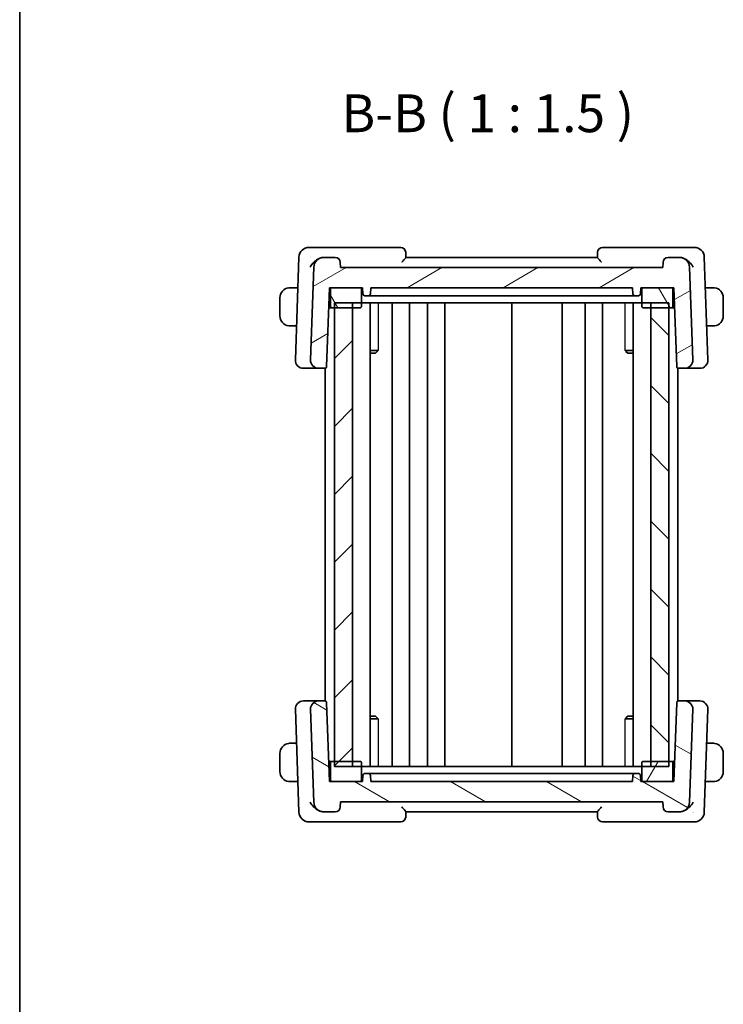
# Model space of a CAD drawing. Units: millimetres. Extents: x 14 to 2205, y 8 to 430.
# Drawn here: x 416 to 485, y 234 to 332 of the extents above; entities that cross this region are included whole.
import ezdxf

# ---------------------------------------------------------------- set-up
doc = ezdxf.new("R2010")
doc.units = ezdxf.units.MM
for name, color, linetype, lineweight in [('Border (ISO)', 7, 'Continuous', 35), ('Hatch (ISO)', 1, 'Continuous', 18), ('Symbol (ISO)', 7, 'Continuous', 18), ('Visible (ISO)', 7, 'Continuous', 35), ('Visible Narrow (ISO)', 7, 'Continuous', 25)]:
    doc.layers.add(name, color=color, linetype=linetype, lineweight=lineweight)
doc.styles.add('Note Text (TK)', font='txt')

# ---------------------------------------------------------------- blocks, each defined once
blk = doc.blocks.new('図面枠 tk図枠')
at = {"layer": 'Border (ISO)'}
blk.add_line((14.5, 289), (14.5, 8), dxfattribs=at)

msp = doc.modelspace()

# ---------------------------------------------------------------- hatches: boundary and pattern name
at = {"layer": 'Hatch (ISO)'}
h = msp.add_hatch(dxfattribs=at)
h.set_pattern_fill('ANSI31', color=256, scale=38.1, angle=-14.999978, style=0)
h.set_pattern_definition([(30, (393.75, -4.5), (-2.38125, 4.124445), [])])
edge = h.paths.add_edge_path()
edge.add_ellipse((446.8176, 307.7198), major_axis=(0.4997, 0.0174), ratio=1, start_angle=0, end_angle=88)
edge.add_line((446.8176, 308.2198), (445.6852, 308.2198))
edge.add_ellipse((445.6852, 307.2198), major_axis=(0, 1), ratio=1, start_angle=0, end_angle=88)
edge.add_line((444.6858, 307.2547), (444.3643, 298.0477))
edge.add_ellipse((445.1638, 298.0198), major_axis=(-0.7995, 0.0279), ratio=1, start_angle=0, end_angle=92)
edge.add_line((445.1638, 297.2198), (445.7629, 297.2198))
edge.add_ellipse((445.7629, 297.4198), major_axis=(0, -0.2), ratio=1, start_angle=0, end_angle=88)
edge.add_line((445.9628, 297.4128), (446.2354, 305.2198))
edge.add_line((446.2354, 305.2198), (446.5354, 305.2198))
edge.add_line((446.5354, 305.2198), (449.2354, 305.2198))
edge.add_line((449.2354, 305.2198), (449.5354, 305.2198))
edge.add_line((449.5354, 305.2198), (449.5566, 304.6128))
edge.add_ellipse((449.7565, 304.6198), major_axis=(-0.1999, -0.007), ratio=1, start_angle=0, end_angle=88)
edge.add_line((449.7565, 304.4198), (450.1143, 304.4198))
edge.add_ellipse((450.1143, 304.6198), major_axis=(0, -0.2), ratio=1, start_angle=0, end_angle=88)
edge.add_line((450.3142, 304.6128), (450.3354, 305.2198))
edge.add_line((450.3354, 305.2198), (476.3354, 305.2198))
edge.add_line((476.3354, 305.2198), (476.3566, 304.6128))
edge.add_ellipse((476.5565, 304.6198), major_axis=(-0.1999, -0.007), ratio=1, start_angle=0, end_angle=88)
edge.add_line((476.5565, 304.4198), (476.9143, 304.4198))
edge.add_ellipse((476.9143, 304.6198), major_axis=(0, -0.2), ratio=1, start_angle=0, end_angle=88)
edge.add_line((477.1142, 304.6128), (477.1354, 305.2198))
edge.add_line((477.1354, 305.2198), (477.4354, 305.2198))
edge.add_line((477.4354, 305.2198), (480.1354, 305.2198))
edge.add_line((480.1354, 305.2198), (480.4354, 305.2198))
edge.add_line((480.4354, 305.2198), (480.708, 297.4128))
edge.add_ellipse((480.9079, 297.4198), major_axis=(-0.1999, -0.007), ratio=1, start_angle=0, end_angle=88)
edge.add_line((480.9079, 297.2198), (481.507, 297.2198))
edge.add_ellipse((481.507, 298.0198), major_axis=(0, -0.8), ratio=1, start_angle=0, end_angle=92)
edge.add_line((482.3065, 298.0477), (481.985, 307.2547))
edge.add_ellipse((480.9856, 307.2198), major_axis=(0.9994, 0.0349), ratio=1, start_angle=0, end_angle=88)
edge.add_line((480.9856, 308.2198), (479.8531, 308.2198))
edge.add_ellipse((479.8531, 307.7198), major_axis=(0, 0.5), ratio=1, start_angle=0, end_angle=88)
edge.add_line((479.3535, 307.7373), (479.3354, 307.2198))
edge.add_line((479.3354, 307.2198), (447.3354, 307.2198))
edge.add_line((447.3354, 307.2198), (447.3173, 307.7373))
h = msp.add_hatch(dxfattribs=at)
h.set_pattern_fill('ANSI31', color=256, scale=38.1, angle=75.000175, style=0)
h.set_pattern_definition([(120.0002, (393.75, -4.5), (-4.12444, -2.38126), [])])
edge = h.paths.add_edge_path()
edge.add_ellipse((480.1354, 303.4198), major_axis=(0, -0.2), ratio=1, start_angle=0, end_angle=90)
edge.add_line((480.3354, 303.4198), (480.3354, 305.0198))
edge.add_ellipse((480.1354, 305.0198), major_axis=(0.2, 0), ratio=1, start_angle=0, end_angle=90)
edge.add_line((480.1354, 305.2198), (477.4354, 305.2198))
edge.add_ellipse((477.4354, 305.0198), major_axis=(0, 0.2), ratio=1, start_angle=0, end_angle=90)
edge.add_line((477.2354, 305.0198), (477.2354, 303.4198))
edge.add_ellipse((477.4354, 303.4198), major_axis=(-0.2, 0), ratio=1, start_angle=0, end_angle=90)
edge.add_line((477.4354, 303.2198), (478.1358, 303.2198))
edge.add_line((478.1358, 303.2198), (479.9358, 303.2198))
edge.add_line((479.9358, 303.2198), (480.1354, 303.2198))
edge = h.paths.add_edge_path()
edge.add_ellipse((446.5354, 303.4198), major_axis=(-0.2, 0), ratio=1, start_angle=0, end_angle=90)
edge.add_line((446.5354, 303.2198), (446.7354, 303.2198))
edge.add_line((446.7354, 303.2198), (448.5354, 303.2198))
edge.add_line((448.5354, 303.2198), (449.2354, 303.2198))
edge.add_ellipse((449.2354, 303.4198), major_axis=(0, -0.2), ratio=1, start_angle=0, end_angle=90)
edge.add_line((449.4354, 303.4198), (449.4354, 305.0198))
edge.add_ellipse((449.2354, 305.0198), major_axis=(0.2, 0), ratio=1, start_angle=0, end_angle=90)
edge.add_line((449.2354, 305.2198), (446.5354, 305.2198))
edge.add_ellipse((446.5354, 305.0198), major_axis=(0, 0.2), ratio=1, start_angle=0, end_angle=90)
edge.add_line((446.3354, 305.0198), (446.3354, 303.4198))
h = msp.add_hatch(dxfattribs=at)
h.set_pattern_fill('ANSI31', color=256, scale=38.1, style=0)
h.set_pattern_definition([(45, (393.75, -4), (-3.367596, 3.367596), [])])
h.paths.add_polyline_path([(448.5354, 257.7198), (448.5354, 303.7198), (446.7354, 303.7198), (446.7354, 257.7198)])
h = msp.add_hatch(dxfattribs=at)
h.set_pattern_fill('ANSI31', color=256, scale=38.1, angle=90.00021, style=0)
h.set_pattern_definition([(135.0002, (393.75, -4), (-3.367584, -3.36761), [])])
h.paths.add_polyline_path([(478.1358, 303.7198), (478.1358, 257.7198), (479.9358, 257.7198), (479.9358, 303.7198)])
h = msp.add_hatch(dxfattribs=at)
h.set_pattern_fill('ANSI31', color=256, scale=38.1, angle=105.000246, style=0)
h.set_pattern_definition([(150.0002, (393.75, -3.5), (-2.38123, -4.12446), [])])
edge = h.paths.add_edge_path()
edge.add_ellipse((479.8531, 253.7198), major_axis=(-0.4997, -0.0174), ratio=1, start_angle=0, end_angle=88)
edge.add_line((479.8531, 253.2198), (480.9856, 253.2198))
edge.add_ellipse((480.9856, 254.2198), major_axis=(0, -1), ratio=1, start_angle=0, end_angle=88)
edge.add_line((481.985, 254.1849), (482.3065, 263.3919))
edge.add_ellipse((481.507, 263.4198), major_axis=(0.7995, -0.0279), ratio=1, start_angle=0, end_angle=92)
edge.add_line((481.507, 264.2198), (480.9079, 264.2198))
edge.add_ellipse((480.9079, 264.0198), major_axis=(0, 0.2), ratio=1, start_angle=0, end_angle=88)
edge.add_line((480.708, 264.0268), (480.4354, 256.2198))
edge.add_line((480.4354, 256.2198), (480.1354, 256.2198))
edge.add_line((480.1354, 256.2198), (477.4354, 256.2198))
edge.add_line((477.4354, 256.2198), (477.1354, 256.2198))
edge.add_line((477.1354, 256.2198), (477.1142, 256.8268))
edge.add_ellipse((476.9143, 256.8198), major_axis=(0.1999, 0.007), ratio=1, start_angle=0, end_angle=88)
edge.add_line((476.9143, 257.0198), (476.5565, 257.0198))
edge.add_ellipse((476.5565, 256.8198), major_axis=(0, 0.2), ratio=1, start_angle=0, end_angle=88)
edge.add_line((476.3566, 256.8268), (476.3354, 256.2198))
edge.add_line((476.3354, 256.2198), (450.3354, 256.2198))
edge.add_line((450.3354, 256.2198), (450.3142, 256.8268))
edge.add_ellipse((450.1143, 256.8198), major_axis=(0.1999, 0.007), ratio=1, start_angle=0, end_angle=88)
edge.add_line((450.1143, 257.0198), (449.7565, 257.0198))
edge.add_ellipse((449.7565, 256.8198), major_axis=(0, 0.2), ratio=1, start_angle=0, end_angle=88)
edge.add_line((449.5566, 256.8268), (449.5354, 256.2198))
edge.add_line((449.5354, 256.2198), (449.2354, 256.2198))
edge.add_line((449.2354, 256.2198), (446.5354, 256.2198))
edge.add_line((446.5354, 256.2198), (446.2354, 256.2198))
edge.add_line((446.2354, 256.2198), (445.9628, 264.0268))
edge.add_ellipse((445.7629, 264.0198), major_axis=(0.1999, 0.007), ratio=1, start_angle=0, end_angle=88)
edge.add_line((445.7629, 264.2198), (445.1638, 264.2198))
edge.add_ellipse((445.1638, 263.4198), major_axis=(0, 0.8), ratio=1, start_angle=0, end_angle=92)
edge.add_line((444.3643, 263.3919), (444.6858, 254.1849))
edge.add_ellipse((445.6852, 254.2198), major_axis=(-0.9994, -0.0349), ratio=1, start_angle=0, end_angle=88)
edge.add_line((445.6852, 253.2198), (446.8176, 253.2198))
edge.add_ellipse((446.8176, 253.7198), major_axis=(0, -0.5), ratio=1, start_angle=0, end_angle=88)
edge.add_line((447.3173, 253.7024), (447.3354, 254.2198))
edge.add_line((447.3354, 254.2198), (479.3354, 254.2198))
edge.add_line((479.3354, 254.2198), (479.3535, 253.7024))
h = msp.add_hatch(dxfattribs=at)
h.set_pattern_fill('ANSI31', color=256, scale=38.1, angle=14.999978, style=0)
h.set_pattern_definition([(60, (393.75, -3.5), (-4.124445, 2.38125), [])])
edge = h.paths.add_edge_path()
edge.add_ellipse((446.5354, 258.0198), major_axis=(0, 0.2), ratio=1, start_angle=0, end_angle=90)
edge.add_line((446.3354, 258.0198), (446.3354, 256.4198))
edge.add_ellipse((446.5354, 256.4198), major_axis=(-0.2, 0), ratio=1, start_angle=0, end_angle=90)
edge.add_line((446.5354, 256.2198), (449.2354, 256.2198))
edge.add_ellipse((449.2354, 256.4198), major_axis=(0, -0.2), ratio=1, start_angle=0, end_angle=90)
edge.add_line((449.4354, 256.4198), (449.4354, 258.0198))
edge.add_ellipse((449.2354, 258.0198), major_axis=(0.2, 0), ratio=1, start_angle=0, end_angle=90)
edge.add_line((449.2354, 258.2198), (448.5354, 258.2198))
edge.add_line((448.5354, 258.2198), (446.7354, 258.2198))
edge.add_line((446.7354, 258.2198), (446.5354, 258.2198))
edge = h.paths.add_edge_path()
edge.add_ellipse((480.1354, 258.0198), major_axis=(0.2, 0), ratio=1, start_angle=0, end_angle=90)
edge.add_line((480.1354, 258.2198), (479.9358, 258.2198))
edge.add_line((479.9358, 258.2198), (478.1358, 258.2198))
edge.add_line((478.1358, 258.2198), (477.4354, 258.2198))
edge.add_ellipse((477.4354, 258.0198), major_axis=(0, 0.2), ratio=1, start_angle=0, end_angle=90)
edge.add_line((477.2354, 258.0198), (477.2354, 256.4198))
edge.add_ellipse((477.4354, 256.4198), major_axis=(-0.2, 0), ratio=1, start_angle=0, end_angle=90)
edge.add_line((477.4354, 256.2198), (480.1354, 256.2198))
edge.add_ellipse((480.1354, 256.4198), major_axis=(0, -0.2), ratio=1, start_angle=0, end_angle=90)
edge.add_line((480.3354, 256.4198), (480.3354, 258.0198))

# ---------------------------------------------------------------- linework, layer by layer
at = {"layer": 'Visible (ISO)'}
for p, q in [((445.4697, 309.2198), (444.2201, 309.2198)), ((453.3176, 309.2198), (445.4697, 309.2198)), ((453.8355, 308.2174), (453.8173, 308.7373)), ((472.8535, 308.7373), (472.8353, 308.2174)), ((481.2011, 309.2198), (473.3531, 309.2198)), ((482.4506, 309.2198), (481.2011, 309.2198)), ((443.2207, 308.2547), (442.8643, 298.0477)), ((445.6852, 308.2198), (445.6722, 308.2198)), ((446.8176, 308.2198), (445.6852, 308.2198)), ((447.3354, 307.2198), (447.3173, 307.7373)), ((472.8354, 308.2198), (453.8354, 308.2198)), ((479.3535, 307.7373), (479.3354, 307.2198)), ((480.9856, 308.2198), (479.8531, 308.2198)), ((480.9985, 308.2198), (480.9856, 308.2198)), ((483.8065, 298.0477), (483.45, 308.2547)), ((444.6858, 307.2547), (444.3643, 298.0477)), ((479.3354, 307.2198), (447.3354, 307.2198)), ((482.3065, 298.0477), (481.985, 307.2547)), ((443.1147, 305.2198), (442.5898, 305.2198)), ((445.9628, 297.4128), (446.2354, 305.2198)), ((446.2354, 305.2198), (449.5354, 305.2198)), ((446.3354, 305.0198), (446.3354, 303.4198)), ((449.2354, 305.2198), (446.5354, 305.2198)), ((449.4354, 303.4198), (449.4354, 305.0198)), ((449.5354, 305.2198), (449.5566, 304.6128)), ((450.3142, 304.6128), (450.3354, 305.2198)), ((450.3354, 305.2198), (476.3354, 305.2198)), ((476.3354, 305.2198), (476.3566, 304.6128)), ((477.1142, 304.6128), (477.1354, 305.2198)), ((477.1354, 305.2198), (480.4354, 305.2198)), ((477.2354, 305.0198), (477.2354, 303.4198)), ((480.1354, 305.2198), (477.4354, 305.2198)), ((480.3354, 303.4198), (480.3354, 305.0198)), ((480.4354, 305.2198), (480.708, 297.4128)), ((484.081, 305.2198), (483.556, 305.2198)), ((441.3354, 304.2198), (441.3354, 302.4198)), ((449.7565, 304.4198), (450.1143, 304.4198)), ((452.7089, 304.4198), (450.4535, 304.4198)), ((452.7089, 304.4198), (452.9905, 304.4198)), ((452.9905, 304.4198), (473.6803, 304.4198)), ((473.6803, 304.4198), (473.9619, 304.4198)), ((476.2173, 304.4198), (473.9619, 304.4198)), ((476.5565, 304.4198), (476.9143, 304.4198)), ((485.3354, 302.4198), (485.3354, 304.2198)), ((446.1655, 303.2198), (446.5354, 303.2198)), ((446.5354, 303.2198), (449.2354, 303.2198)), ((446.7354, 303.7198), (446.7354, 257.7198)), ((446.7354, 303.7198), (479.9358, 303.7198)), ((448.5354, 303.2198), (446.7354, 303.2198)), ((448.5354, 257.7198), (448.5354, 303.7198)), ((450.2892, 303.7198), (450.2892, 257.7198)), ((452.4854, 303.7198), (452.4854, 257.7198)), ((454.1854, 303.7198), (454.1854, 257.7198)), ((455.9854, 303.7198), (455.9854, 257.7198)), ((457.6854, 303.7198), (457.6854, 257.7198)), ((464.3354, 303.7198), (464.3354, 257.7198)), ((469.3354, 303.7198), (469.3354, 257.7198)), ((469.3354, 303.7198), (469.3354, 257.7198)), ((471.6351, 303.7198), (471.6351, 257.7198)), ((473.335, 303.7198), (473.335, 257.7198)), ((473.335, 303.7198), (473.335, 257.7198)), ((476.3816, 303.7198), (476.3816, 257.7198)), ((477.4354, 303.2198), (480.1354, 303.2198)), ((478.1358, 303.7198), (478.1358, 257.7198)), ((479.9358, 303.2198), (478.1358, 303.2198)), ((479.9358, 257.7198), (479.9358, 303.7198)), ((480.1354, 303.2198), (480.5052, 303.2198)), ((442.5898, 301.4198), (442.9821, 301.4198)), ((483.6887, 301.4198), (484.081, 301.4198)), ((450.2892, 298.9959), (451.0744, 298.9959)), ((475.5964, 298.9959), (476.3816, 298.9959)), ((450.8093, 298.7198), (450.2892, 298.7198)), ((450.8093, 298.7198), (450.9949, 298.9054)), ((475.8614, 298.7198), (475.6759, 298.9054)), ((476.3816, 298.7198), (475.8614, 298.7198)), ((443.6849, 297.2198), (443.6638, 297.2198)), ((443.6849, 297.2198), (445.0266, 297.2198)), ((445.0266, 297.2198), (445.1638, 297.2198)), ((445.1638, 297.2198), (445.7629, 297.2198)), ((445.7629, 297.2198), (445.8354, 297.2198)), ((445.8354, 297.2334), (445.8354, 264.2062)), ((480.8354, 297.2334), (480.8354, 264.2062)), ((480.8354, 297.2198), (480.9079, 297.2198)), ((480.9079, 297.2198), (481.507, 297.2198)), ((481.507, 297.2198), (481.6441, 297.2198)), ((481.6441, 297.2198), (482.9859, 297.2198)), ((483.007, 297.2198), (482.9859, 297.2198)), ((443.6638, 264.2198), (443.6849, 264.2198)), ((445.0266, 264.2198), (443.6849, 264.2198)), ((445.1638, 264.2198), (445.0266, 264.2198)), ((445.7629, 264.2198), (445.1638, 264.2198)), ((445.8354, 264.2198), (445.7629, 264.2198)), ((446.2354, 256.2198), (445.9628, 264.0268)), ((480.708, 264.0268), (480.4354, 256.2198)), ((480.9079, 264.2198), (480.8354, 264.2198)), ((481.507, 264.2198), (480.9079, 264.2198)), ((481.6441, 264.2198), (481.507, 264.2198)), ((482.9859, 264.2198), (481.6441, 264.2198)), ((482.9859, 264.2198), (483.007, 264.2198)), ((442.8643, 263.3919), (443.2207, 253.1849)), ((444.3643, 263.3919), (444.6858, 254.1849)), ((481.985, 254.1849), (482.3065, 263.3919)), ((483.45, 253.1849), (483.8065, 263.3919)), ((450.2892, 262.7198), (450.8093, 262.7198)), ((451.0744, 262.4438), (450.2892, 262.4438)), ((450.8093, 262.7198), (450.9949, 262.5342)), ((476.3816, 262.4438), (475.5964, 262.4438)), ((475.8614, 262.7198), (475.6759, 262.5343)), ((475.8614, 262.7198), (476.3816, 262.7198)), ((442.9821, 260.0198), (442.5898, 260.0198)), ((484.081, 260.0198), (483.6887, 260.0198)), ((441.3354, 259.0198), (441.3354, 257.2198)), ((485.3354, 257.2198), (485.3354, 259.0198)), ((446.5354, 258.2198), (446.1655, 258.2198)), ((446.3354, 258.0198), (446.3354, 256.4198)), ((449.2354, 258.2198), (446.5354, 258.2198)), ((446.7354, 258.2198), (448.5354, 258.2198)), ((449.4354, 256.4198), (449.4354, 258.0198)), ((477.2354, 258.0198), (477.2354, 256.4198)), ((480.1354, 258.2198), (477.4354, 258.2198)), ((478.1358, 258.2198), (479.9358, 258.2198)), ((480.5052, 258.2198), (480.1354, 258.2198)), ((480.3354, 256.4198), (480.3354, 258.0198)), ((479.9358, 257.7198), (446.7354, 257.7198)), ((450.1143, 257.0198), (449.7565, 257.0198)), ((450.4535, 257.0198), (452.7089, 257.0198)), ((452.9905, 257.0198), (452.7089, 257.0198)), ((473.6803, 257.0198), (452.9905, 257.0198)), ((473.9619, 257.0198), (473.6803, 257.0198)), ((473.9619, 257.0198), (476.2173, 257.0198)), ((476.9143, 257.0198), (476.5565, 257.0198)), ((442.5898, 256.2198), (443.1147, 256.2198)), ((449.5354, 256.2198), (446.2354, 256.2198)), ((446.5354, 256.2198), (449.2354, 256.2198)), ((449.5566, 256.8268), (449.5354, 256.2198)), ((450.3354, 256.2198), (450.3142, 256.8268)), ((476.3354, 256.2198), (450.3354, 256.2198)), ((476.3566, 256.8268), (476.3354, 256.2198)), ((477.1354, 256.2198), (477.1142, 256.8268)), ((480.4354, 256.2198), (477.1354, 256.2198)), ((477.4354, 256.2198), (480.1354, 256.2198)), ((483.556, 256.2198), (484.081, 256.2198)), ((447.3173, 253.7024), (447.3354, 254.2198)), ((447.3354, 254.2198), (479.3354, 254.2198)), ((479.3354, 254.2198), (479.3535, 253.7024)), ((445.6722, 253.2198), (445.6852, 253.2198)), ((445.6852, 253.2198), (446.8176, 253.2198)), ((453.8173, 252.7024), (453.8355, 253.2222)), ((453.8354, 253.2198), (472.8354, 253.2198)), ((472.8353, 253.2222), (472.8535, 252.7024)), ((479.8531, 253.2198), (480.9856, 253.2198)), ((480.9856, 253.2198), (480.9985, 253.2198)), ((444.2201, 252.2198), (445.4697, 252.2198)), ((445.4697, 252.2198), (453.3176, 252.2198)), ((473.3531, 252.2198), (481.2011, 252.2198)), ((481.2011, 252.2198), (482.4506, 252.2198))]:
    msp.add_line(p, q, dxfattribs=at)
for centre, radius, start, end in [((444.2201, 308.2198), 1, 90, 178), ((453.3176, 308.7198), 0.5, 2, 90), ((473.3531, 308.7198), 0.5, 90, 178), ((482.4506, 308.2198), 1, 2, 90), ((445.6852, 307.2198), 1, 90, 178), ((446.8176, 307.7198), 0.5, 2, 90), ((479.8531, 307.7198), 0.5, 90, 178), ((480.9856, 307.2198), 1, 2, 90), ((442.3354, 304.2198), 1, 97.635382, 180), ((446.5354, 305.0198), 0.2, 90, 180), ((449.2354, 305.0198), 0.2, 0, 90), ((477.4354, 305.0198), 0.2, 90, 180), ((480.1354, 305.0198), 0.2, 0, 90), ((484.3354, 304.2198), 1, 0, 82.364618), ((449.7565, 304.6198), 0.2, 182, 270), ((450.1143, 304.6198), 0.2, 270, 358), ((476.5565, 304.6198), 0.2, 182, 270), ((476.9143, 304.6198), 0.2, 270, 358), ((446.5354, 303.4198), 0.2, 180, 270), ((449.2354, 303.4198), 0.2, 270, 0), ((477.4354, 303.4198), 0.2, 180, 270), ((480.1354, 303.4198), 0.2, 270, 0), ((442.3354, 302.4198), 1, 180, 262.364618), ((484.3354, 302.4198), 1, 277.635382, 0), ((443.6638, 298.0198), 0.8, 178, 270), ((445.1638, 298.0198), 0.8, 178, 270), ((481.507, 298.0198), 0.8, 270, 2), ((483.007, 298.0198), 0.8, 270, 2), ((445.7629, 297.4198), 0.2, 270, 358), ((480.9079, 297.4198), 0.2, 182, 270), ((443.6638, 263.4198), 0.8, 90, 182), ((445.1638, 263.4198), 0.8, 90, 182), ((445.7629, 264.0198), 0.2, 2, 90), ((480.9079, 264.0198), 0.2, 90, 178), ((481.507, 263.4198), 0.8, 358, 90), ((483.007, 263.4198), 0.8, 358, 90), ((442.3354, 259.0198), 1, 97.635382, 180), ((484.3354, 259.0198), 1, 0, 82.364618), ((446.5354, 258.0198), 0.2, 90, 180), ((449.2354, 258.0198), 0.2, 0, 90), ((477.4354, 258.0198), 0.2, 90, 180), ((480.1354, 258.0198), 0.2, 0, 90), ((442.3354, 257.2198), 1, 180, 262.364618), ((449.7565, 256.8198), 0.2, 90, 178), ((450.1143, 256.8198), 0.2, 2, 90), ((476.5565, 256.8198), 0.2, 90, 178), ((476.9143, 256.8198), 0.2, 2, 90), ((484.3354, 257.2198), 1, 277.635382, 0), ((446.5354, 256.4198), 0.2, 180, 270), ((449.2354, 256.4198), 0.2, 270, 0), ((477.4354, 256.4198), 0.2, 180, 270), ((480.1354, 256.4198), 0.2, 270, 0), ((445.6852, 254.2198), 1, 182, 270), ((480.9856, 254.2198), 1, 270, 358), ((444.2201, 253.2198), 1, 182, 270), ((446.8176, 253.7198), 0.5, 270, 358), ((479.8531, 253.7198), 0.5, 182, 270), ((482.4506, 253.2198), 1, 270, 358), ((453.3176, 252.7198), 0.5, 270, 358), ((473.3531, 252.7198), 0.5, 182, 270)]:
    msp.add_arc(centre, radius, start, end, dxfattribs=at)
for centre, major_axis, ratio, start_param, end_param in [((445.0913, 306.9656), (-0.9569, -1.1251), 0.5789031, 3.7629061, 3.796202), ((445.6844, 307.1757), (-0.2084, 1.0244), 0.9694914, 6.0883085, 6.2687818), ((480.9864, 307.1757), (0.2084, 1.0244), 0.9694914, 0.0144071, 0.1948804), ((481.573, 306.9777), (0.9521, -1.112), 0.5811351, 2.4818278, 2.5152798), ((445.0977, 254.462), (-0.9521, 1.112), 0.5811351, 2.4818278, 2.5152798), ((445.6844, 254.2639), (-0.2084, -1.0244), 0.9694914, 0.0144071, 0.1948804), ((480.9864, 254.2639), (0.2084, -1.0244), 0.9694914, 6.0883085, 6.2687818), ((481.5794, 254.474), (0.9569, 1.1251), 0.5789031, 3.7629061, 3.796202)]:
    msp.add_ellipse(centre, major_axis=major_axis, ratio=ratio, start_param=start_param, end_param=end_param, dxfattribs=at)
for points, knots in [([(444.3359, 307.2547), (444.3364, 307.2558), (444.3369, 307.2569), (444.4189, 307.4348), (444.5421, 307.6049), (444.7684, 307.829), (444.8552, 307.9021), (445.0464, 308.0333), (445.1508, 308.0911), (445.2606, 308.135)], [-0.00045715, -0.00045715, -0.00045715, -0.00045715, 0, 0, 0.0733163, 0.0733163, 0.11161991, 0.11161991, 0.14979215, 0.14979215, 0.14979215, 0.14979215]), ([(444.3566, 308.2627), (444.3564, 308.262), (444.3563, 308.2613), (444.3556, 308.2587), (444.3551, 308.2567), (444.3546, 308.2547)], [0.08274069099, 0.08274069099, 0.08274069099, 0.08274069099, 0.08288094125, 0.08288094125, 0.08329554831, 0.08329554831, 0.08329554831, 0.08329554831]), ([(444.3546, 308.2547), (444.3555, 308.2557), (444.3564, 308.2568), (444.3576, 308.2581), (444.3579, 308.2585), (444.3582, 308.2588)], [-0.08329554831, -0.08329554831, -0.08329554831, -0.08329554831, -0.08288094125, -0.08288094125, -0.08274180378, -0.08274180378, -0.08274180378, -0.08274180378]), ([(445.2607, 308.1347), (445.2853, 308.1444), (445.31, 308.1535), (445.335, 308.1618), (445.3433, 308.1645), (445.3516, 308.1672), (445.3599, 308.1698), (445.3651, 308.1714), (445.3704, 308.173), (445.3756, 308.1746), (445.3805, 308.176), (445.3853, 308.1774), (445.3902, 308.1788), (445.3966, 308.1806), (445.403, 308.1824), (445.4094, 308.1841), (445.4209, 308.1871), (445.4323, 308.19), (445.4438, 308.1927), (445.4471, 308.1935), (445.4505, 308.1943), (445.4539, 308.195)], [0.00005507, 0.00005507, 0.00005507, 0.00005507, 0.00798066, 0.00798066, 0.00798066, 0.010608556, 0.010608556, 0.010608556, 0.012258203, 0.012258203, 0.012258203, 0.013786631, 0.013786631, 0.013786631, 0.015805957, 0.015805957, 0.015805957, 0.019405166, 0.019405166, 0.019405166, 0.020463127, 0.020463127, 0.020463127, 0.020463127]), ([(453.42, 307.7373), (453.4208, 307.7381), (453.4216, 307.739), (453.4722, 307.7932), (453.5217, 307.8463), (453.6143, 307.9465), (453.6584, 307.9947), (453.7472, 308.0956), (453.7791, 308.135), (453.8107, 308.1758), (453.8198, 308.1883), (453.8323, 308.2074), (453.8356, 308.2141), (453.8355, 308.2174)], [-0.00035429, -0.00035429, -0.00035429, -0.00035429, 0, 0, 0.02206324, 0.02206324, 0.04371009, 0.04371009, 0.07178768, 0.07178768, 0.08748838, 0.08748838, 0.10292594, 0.10292594, 0.10292594, 0.10292594]), ([(472.8353, 308.2174), (472.8352, 308.2141), (472.8385, 308.2074), (472.8509, 308.1883), (472.8601, 308.1758), (472.8917, 308.135), (472.9235, 308.0956), (473.0124, 307.9947), (473.0565, 307.9465), (473.1491, 307.8463), (473.1986, 307.7932), (473.2492, 307.739), (473.25, 307.7381), (473.2508, 307.7373)], [0, 0, 0, 0, 0.010195284, 0.010195284, 0.020564349, 0.020564349, 0.039107369, 0.039107369, 0.053403393, 0.053403393, 0.067974411, 0.067974411, 0.068208388, 0.068208388, 0.068208388, 0.068208388]), ([(481.2169, 308.195), (481.2312, 308.1918), (481.2455, 308.1883), (481.2598, 308.1845), (481.2664, 308.1827), (481.273, 308.1809), (481.2796, 308.1791), (481.2845, 308.1777), (481.2894, 308.1763), (481.2943, 308.1748), (481.2995, 308.1733), (481.3046, 308.1717), (481.3098, 308.1701), (481.3177, 308.1677), (481.3257, 308.1651), (481.3336, 308.1625), (481.3511, 308.1567), (481.3685, 308.1505), (481.3858, 308.144), (481.3939, 308.141), (481.402, 308.1379), (481.4101, 308.1347)], [0, 0, 0, 0, 0.004495011, 0.004495011, 0.004495011, 0.006576321, 0.006576321, 0.006576321, 0.008114513, 0.008114513, 0.008114513, 0.009740225, 0.009740225, 0.009740225, 0.012258446, 0.012258446, 0.012258446, 0.017805437, 0.017805437, 0.017805437, 0.020406331, 0.020406331, 0.020406331, 0.020406331]), ([(482.3349, 307.2547), (482.3344, 307.2558), (482.3339, 307.2569), (482.252, 307.4346), (482.1289, 307.6046), (481.9028, 307.8286), (481.8159, 307.9018), (481.6246, 308.0332), (481.52, 308.0911), (481.4102, 308.135)], [-0.13963717, -0.13963717, -0.13963717, -0.13963717, -0.13921235, -0.13921235, -0.07115637, -0.07115637, -0.03553086, -0.03553086, -0.00002771, -0.00002771, -0.00002771, -0.00002771]), ([(442.3354, 305.2198), (442.3341, 305.2198), (442.3319, 305.2198), (442.329, 305.2198), (442.3229, 305.2198), (442.3138, 305.2196), (442.3031, 305.2193), (442.2952, 305.219), (442.2863, 305.2187), (442.2774, 305.2181), (442.2689, 305.2176), (442.2603, 305.217), (442.2521, 305.2163), (442.2431, 305.2156), (442.2346, 305.2148), (442.2272, 305.214), (442.215, 305.2126), (442.2058, 305.2114), (442.2025, 305.211)], [0.00000014, 0.00000014, 0.00000014, 0.00000014, 0.09424462, 0.09424462, 0.09424462, 0.29608497, 0.29608497, 0.29608497, 0.44613462, 0.44613462, 0.44613462, 0.58843853, 0.58843853, 0.58843853, 0.74422937, 0.74422937, 0.74422937, 1, 1, 1, 1]), ([(442.3834, 305.2198), (442.3731, 305.2198), (442.3637, 305.2198), (442.3559, 305.2198), (442.3467, 305.2198), (442.3396, 305.2198), (442.3354, 305.2198)], [0.74172688, 0.74172688, 0.74172688, 0.74172688, 0.86054632, 0.86054632, 0.86054632, 1, 1, 1, 1]), ([(442.5898, 305.2198), (442.5829, 305.2198), (442.57, 305.2198), (442.5536, 305.2198), (442.543, 305.2198), (442.5309, 305.2198), (442.518, 305.2198), (442.5068, 305.2198), (442.495, 305.2198), (442.483, 305.2198), (442.4717, 305.2198), (442.4602, 305.2198), (442.449, 305.2198), (442.4376, 305.2198), (442.4265, 305.2198), (442.4159, 305.2198), (442.4044, 305.2198), (442.3934, 305.2198), (442.3834, 305.2198)], [0, 0, 0, 0, 0.19035453, 0.19035453, 0.19035453, 0.31386322, 0.31386322, 0.31386322, 0.42140608, 0.42140608, 0.42140608, 0.52396797, 0.52396797, 0.52396797, 0.62813475, 0.62813475, 0.62813475, 0.74172688, 0.74172688, 0.74172688, 0.74172688]), ([(484.2873, 305.2198), (484.2755, 305.2198), (484.2622, 305.2198), (484.2483, 305.2198), (484.2355, 305.2198), (484.222, 305.2198), (484.2083, 305.2198), (484.1945, 305.2198), (484.1803, 305.2198), (484.1668, 305.2198), (484.1516, 305.2198), (484.1371, 305.2198), (484.1243, 305.2198), (484.1046, 305.2198), (484.0889, 305.2198), (484.081, 305.2198)], [0.25827312, 0.25827312, 0.25827312, 0.25827312, 0.39314391, 0.39314391, 0.39314391, 0.51690147, 0.51690147, 0.51690147, 0.64201572, 0.64201572, 0.64201572, 0.78266988, 0.78266988, 0.78266988, 1, 1, 1, 1]), ([(484.3354, 305.2198), (484.333, 305.2198), (484.3298, 305.2198), (484.3258, 305.2198), (484.3165, 305.2198), (484.303, 305.2198), (484.2873, 305.2198)], [0.00000016, 0.00000016, 0.00000016, 0.00000016, 0.07789573, 0.07789573, 0.07789573, 0.25827312, 0.25827312, 0.25827312, 0.25827312]), ([(484.4683, 305.211), (484.4641, 305.2115), (484.4507, 305.2133), (484.4337, 305.215), (484.4229, 305.216), (484.4107, 305.2171), (484.3985, 305.2178), (484.3858, 305.2186), (484.3732, 305.2192), (484.3625, 305.2195), (484.3493, 305.2198), (484.339, 305.2198), (484.3354, 305.2198)], [0, 0, 0, 0, 0.3215828, 0.3215828, 0.3215828, 0.5255123, 0.5255123, 0.5255123, 0.7373622, 0.7373622, 0.7373622, 1, 1, 1, 1]), ([(442.2025, 301.4287), (442.2066, 301.4281), (442.2201, 301.4263), (442.2371, 301.4247), (442.2479, 301.4236), (442.2601, 301.4226), (442.2723, 301.4218), (442.2849, 301.421), (442.2976, 301.4205), (442.3083, 301.4202), (442.3215, 301.4199), (442.3317, 301.4199), (442.3354, 301.4198)], [0, 0, 0, 0, 0.3215828, 0.3215828, 0.3215828, 0.5255123, 0.5255123, 0.5255123, 0.7373622, 0.7373622, 0.7373622, 1, 1, 1, 1]), ([(442.3354, 301.4198), (442.3378, 301.4198), (442.341, 301.4198), (442.345, 301.4198), (442.3542, 301.4198), (442.3677, 301.4198), (442.3834, 301.4198)], [0.00000016, 0.00000016, 0.00000016, 0.00000016, 0.07789573, 0.07789573, 0.07789573, 0.25827312, 0.25827312, 0.25827312, 0.25827312]), ([(442.3834, 301.4198), (442.3953, 301.4198), (442.4085, 301.4198), (442.4225, 301.4198), (442.4353, 301.4198), (442.4488, 301.4198), (442.4625, 301.4198), (442.4763, 301.4198), (442.4904, 301.4198), (442.504, 301.4198), (442.5192, 301.4198), (442.5337, 301.4198), (442.5465, 301.4198), (442.5662, 301.4198), (442.5819, 301.4198), (442.5898, 301.4198)], [0.25827312, 0.25827312, 0.25827312, 0.25827312, 0.39314391, 0.39314391, 0.39314391, 0.51690147, 0.51690147, 0.51690147, 0.64201572, 0.64201572, 0.64201572, 0.78266988, 0.78266988, 0.78266988, 1, 1, 1, 1]), ([(484.081, 301.4198), (484.0879, 301.4198), (484.1008, 301.4198), (484.1172, 301.4198), (484.1278, 301.4198), (484.1398, 301.4198), (484.1527, 301.4198), (484.1639, 301.4198), (484.1758, 301.4198), (484.1877, 301.4198), (484.1991, 301.4198), (484.2106, 301.4198), (484.2218, 301.4198), (484.2332, 301.4198), (484.2442, 301.4198), (484.2548, 301.4198), (484.2664, 301.4198), (484.2773, 301.4198), (484.2873, 301.4198)], [0, 0, 0, 0, 0.19035453, 0.19035453, 0.19035453, 0.31386322, 0.31386322, 0.31386322, 0.42140608, 0.42140608, 0.42140608, 0.52396797, 0.52396797, 0.52396797, 0.62813475, 0.62813475, 0.62813475, 0.74172688, 0.74172688, 0.74172688, 0.74172688]), ([(484.2873, 301.4198), (484.2977, 301.4198), (484.3071, 301.4198), (484.3149, 301.4198), (484.3241, 301.4198), (484.3311, 301.4198), (484.3354, 301.4198)], [0.74172688, 0.74172688, 0.74172688, 0.74172688, 0.86054632, 0.86054632, 0.86054632, 1, 1, 1, 1]), ([(484.3354, 301.4198), (484.3367, 301.4198), (484.3389, 301.4198), (484.3417, 301.4198), (484.3478, 301.4199), (484.357, 301.42), (484.3677, 301.4203), (484.3756, 301.4206), (484.3844, 301.421), (484.3934, 301.4215), (484.4019, 301.422), (484.4105, 301.4226), (484.4187, 301.4233), (484.4276, 301.424), (484.4362, 301.4249), (484.4436, 301.4257), (484.4558, 301.427), (484.465, 301.4283), (484.4683, 301.4287)], [0.00000014, 0.00000014, 0.00000014, 0.00000014, 0.09424462, 0.09424462, 0.09424462, 0.29608497, 0.29608497, 0.29608497, 0.44613462, 0.44613462, 0.44613462, 0.58843853, 0.58843853, 0.58843853, 0.74422937, 0.74422937, 0.74422937, 1, 1, 1, 1]), ([(442.3354, 260.0198), (442.3341, 260.0198), (442.3319, 260.0198), (442.329, 260.0198), (442.3229, 260.0198), (442.3138, 260.0196), (442.3031, 260.0193), (442.2952, 260.019), (442.2863, 260.0187), (442.2774, 260.0181), (442.2689, 260.0176), (442.2603, 260.017), (442.2521, 260.0163), (442.2431, 260.0156), (442.2346, 260.0148), (442.2272, 260.014), (442.215, 260.0126), (442.2058, 260.0114), (442.2025, 260.011)], [0.00000014, 0.00000014, 0.00000014, 0.00000014, 0.09424462, 0.09424462, 0.09424462, 0.29608497, 0.29608497, 0.29608497, 0.44613462, 0.44613462, 0.44613462, 0.58843853, 0.58843853, 0.58843853, 0.74422937, 0.74422937, 0.74422937, 1, 1, 1, 1]), ([(442.3834, 260.0198), (442.3731, 260.0198), (442.3637, 260.0198), (442.3559, 260.0198), (442.3467, 260.0198), (442.3396, 260.0198), (442.3354, 260.0198)], [0.74172688, 0.74172688, 0.74172688, 0.74172688, 0.86054632, 0.86054632, 0.86054632, 1, 1, 1, 1]), ([(442.5898, 260.0198), (442.5829, 260.0198), (442.57, 260.0198), (442.5536, 260.0198), (442.543, 260.0198), (442.5309, 260.0198), (442.518, 260.0198), (442.5068, 260.0198), (442.495, 260.0198), (442.483, 260.0198), (442.4717, 260.0198), (442.4602, 260.0198), (442.449, 260.0198), (442.4376, 260.0198), (442.4265, 260.0198), (442.4159, 260.0198), (442.4044, 260.0198), (442.3934, 260.0198), (442.3834, 260.0198)], [0, 0, 0, 0, 0.19035453, 0.19035453, 0.19035453, 0.31386322, 0.31386322, 0.31386322, 0.42140608, 0.42140608, 0.42140608, 0.52396797, 0.52396797, 0.52396797, 0.62813475, 0.62813475, 0.62813475, 0.74172688, 0.74172688, 0.74172688, 0.74172688]), ([(484.2873, 260.0198), (484.2755, 260.0198), (484.2622, 260.0198), (484.2483, 260.0198), (484.2355, 260.0198), (484.222, 260.0198), (484.2083, 260.0198), (484.1945, 260.0198), (484.1803, 260.0198), (484.1668, 260.0198), (484.1516, 260.0198), (484.1371, 260.0198), (484.1243, 260.0198), (484.1046, 260.0198), (484.0889, 260.0198), (484.081, 260.0198)], [0.25827312, 0.25827312, 0.25827312, 0.25827312, 0.39314391, 0.39314391, 0.39314391, 0.51690147, 0.51690147, 0.51690147, 0.64201572, 0.64201572, 0.64201572, 0.78266988, 0.78266988, 0.78266988, 1, 1, 1, 1]), ([(484.3354, 260.0198), (484.333, 260.0198), (484.3298, 260.0198), (484.3258, 260.0198), (484.3165, 260.0198), (484.303, 260.0198), (484.2873, 260.0198)], [0.00000016, 0.00000016, 0.00000016, 0.00000016, 0.07789573, 0.07789573, 0.07789573, 0.25827312, 0.25827312, 0.25827312, 0.25827312]), ([(484.4683, 260.011), (484.4641, 260.0115), (484.4507, 260.0133), (484.4337, 260.015), (484.4229, 260.016), (484.4107, 260.0171), (484.3985, 260.0178), (484.3858, 260.0186), (484.3732, 260.0192), (484.3625, 260.0195), (484.3493, 260.0198), (484.339, 260.0198), (484.3354, 260.0198)], [0, 0, 0, 0, 0.3215828, 0.3215828, 0.3215828, 0.5255123, 0.5255123, 0.5255123, 0.7373622, 0.7373622, 0.7373622, 1, 1, 1, 1]), ([(442.2025, 256.2287), (442.2066, 256.2281), (442.2201, 256.2263), (442.2371, 256.2247), (442.2479, 256.2236), (442.2601, 256.2226), (442.2723, 256.2218), (442.2849, 256.221), (442.2976, 256.2205), (442.3083, 256.2202), (442.3215, 256.2199), (442.3317, 256.2199), (442.3354, 256.2198)], [0, 0, 0, 0, 0.3215828, 0.3215828, 0.3215828, 0.5255123, 0.5255123, 0.5255123, 0.7373622, 0.7373622, 0.7373622, 1, 1, 1, 1]), ([(442.3354, 256.2198), (442.3378, 256.2198), (442.341, 256.2198), (442.345, 256.2198), (442.3542, 256.2198), (442.3677, 256.2198), (442.3834, 256.2198)], [0.00000016, 0.00000016, 0.00000016, 0.00000016, 0.07789573, 0.07789573, 0.07789573, 0.25827312, 0.25827312, 0.25827312, 0.25827312]), ([(442.3834, 256.2198), (442.3953, 256.2198), (442.4085, 256.2198), (442.4225, 256.2198), (442.4353, 256.2198), (442.4488, 256.2198), (442.4625, 256.2198), (442.4763, 256.2198), (442.4904, 256.2198), (442.504, 256.2198), (442.5192, 256.2198), (442.5337, 256.2198), (442.5465, 256.2198), (442.5662, 256.2198), (442.5819, 256.2198), (442.5898, 256.2198)], [0.25827312, 0.25827312, 0.25827312, 0.25827312, 0.39314391, 0.39314391, 0.39314391, 0.51690147, 0.51690147, 0.51690147, 0.64201572, 0.64201572, 0.64201572, 0.78266988, 0.78266988, 0.78266988, 1, 1, 1, 1]), ([(484.081, 256.2198), (484.0879, 256.2198), (484.1008, 256.2198), (484.1172, 256.2198), (484.1278, 256.2198), (484.1398, 256.2198), (484.1527, 256.2198), (484.1639, 256.2198), (484.1758, 256.2198), (484.1877, 256.2198), (484.1991, 256.2198), (484.2106, 256.2198), (484.2218, 256.2198), (484.2332, 256.2198), (484.2442, 256.2198), (484.2548, 256.2198), (484.2664, 256.2198), (484.2773, 256.2198), (484.2873, 256.2198)], [0, 0, 0, 0, 0.19035453, 0.19035453, 0.19035453, 0.31386322, 0.31386322, 0.31386322, 0.42140608, 0.42140608, 0.42140608, 0.52396797, 0.52396797, 0.52396797, 0.62813475, 0.62813475, 0.62813475, 0.74172688, 0.74172688, 0.74172688, 0.74172688]), ([(484.2873, 256.2198), (484.2977, 256.2198), (484.3071, 256.2198), (484.3149, 256.2198), (484.3241, 256.2198), (484.3311, 256.2198), (484.3354, 256.2198)], [0.74172688, 0.74172688, 0.74172688, 0.74172688, 0.86054632, 0.86054632, 0.86054632, 1, 1, 1, 1]), ([(484.3354, 256.2198), (484.3367, 256.2198), (484.3389, 256.2198), (484.3417, 256.2198), (484.3478, 256.2199), (484.357, 256.22), (484.3677, 256.2203), (484.3756, 256.2206), (484.3844, 256.221), (484.3934, 256.2215), (484.4019, 256.222), (484.4105, 256.2226), (484.4187, 256.2233), (484.4276, 256.224), (484.4362, 256.2249), (484.4436, 256.2257), (484.4558, 256.227), (484.465, 256.2283), (484.4683, 256.2287)], [0.00000014, 0.00000014, 0.00000014, 0.00000014, 0.09424462, 0.09424462, 0.09424462, 0.29608497, 0.29608497, 0.29608497, 0.44613462, 0.44613462, 0.44613462, 0.58843853, 0.58843853, 0.58843853, 0.74422937, 0.74422937, 0.74422937, 1, 1, 1, 1]), ([(444.3359, 254.1849), (444.3364, 254.1838), (444.3369, 254.1827), (444.4188, 254.005), (444.5419, 253.8351), (444.7679, 253.6111), (444.8548, 253.5378), (445.0461, 253.4065), (445.1507, 253.3486), (445.2606, 253.3047)], [-0.13963717, -0.13963717, -0.13963717, -0.13963717, -0.13921235, -0.13921235, -0.07115637, -0.07115637, -0.03553086, -0.03553086, -0.00002771, -0.00002771, -0.00002771, -0.00002771]), ([(482.3349, 254.1849), (482.3344, 254.1838), (482.3339, 254.1827), (482.2519, 254.0048), (482.1286, 253.8347), (481.9024, 253.6107), (481.8156, 253.5375), (481.6244, 253.4064), (481.5199, 253.3485), (481.4102, 253.3047)], [-0.00045715, -0.00045715, -0.00045715, -0.00045715, 0, 0, 0.0733163, 0.0733163, 0.11161991, 0.11161991, 0.14979215, 0.14979215, 0.14979215, 0.14979215]), ([(445.4539, 253.2446), (445.4396, 253.2478), (445.4253, 253.2514), (445.411, 253.2551), (445.4043, 253.2569), (445.3977, 253.2587), (445.3911, 253.2606), (445.3862, 253.262), (445.3813, 253.2634), (445.3765, 253.2648), (445.3713, 253.2664), (445.3662, 253.2679), (445.361, 253.2695), (445.353, 253.272), (445.3451, 253.2745), (445.3371, 253.2772), (445.3196, 253.2829), (445.3022, 253.2891), (445.285, 253.2956), (445.2768, 253.2987), (445.2688, 253.3018), (445.2607, 253.305)], [0, 0, 0, 0, 0.004495011, 0.004495011, 0.004495011, 0.006576321, 0.006576321, 0.006576321, 0.008114513, 0.008114513, 0.008114513, 0.009740225, 0.009740225, 0.009740225, 0.012258446, 0.012258446, 0.012258446, 0.017805437, 0.017805437, 0.017805437, 0.020406331, 0.020406331, 0.020406331, 0.020406331]), ([(453.8355, 253.2222), (453.8356, 253.2256), (453.8323, 253.2322), (453.8198, 253.2513), (453.8107, 253.2638), (453.7791, 253.3047), (453.7472, 253.344), (453.6584, 253.4449), (453.6143, 253.4932), (453.5217, 253.5934), (453.4722, 253.6464), (453.4216, 253.7007), (453.4208, 253.7015), (453.42, 253.7024)], [0, 0, 0, 0, 0.010195284, 0.010195284, 0.020564349, 0.020564349, 0.039107369, 0.039107369, 0.053403393, 0.053403393, 0.067974411, 0.067974411, 0.068208388, 0.068208388, 0.068208388, 0.068208388]), ([(473.2508, 253.7024), (473.25, 253.7015), (473.2492, 253.7007), (473.1986, 253.6464), (473.1491, 253.5934), (473.0565, 253.4932), (473.0124, 253.4449), (472.9235, 253.344), (472.8917, 253.3047), (472.8601, 253.2638), (472.8509, 253.2513), (472.8385, 253.2322), (472.8352, 253.2256), (472.8353, 253.2222)], [-0.00035429, -0.00035429, -0.00035429, -0.00035429, 0, 0, 0.02206324, 0.02206324, 0.04371009, 0.04371009, 0.07178768, 0.07178768, 0.08748838, 0.08748838, 0.10292594, 0.10292594, 0.10292594, 0.10292594]), ([(481.4101, 253.305), (481.3855, 253.2952), (481.3607, 253.2862), (481.3357, 253.2779), (481.3275, 253.2751), (481.3192, 253.2724), (481.3108, 253.2698), (481.3056, 253.2682), (481.3004, 253.2666), (481.2952, 253.2651), (481.2903, 253.2636), (481.2855, 253.2622), (481.2806, 253.2609), (481.2742, 253.259), (481.2678, 253.2573), (481.2614, 253.2556), (481.2499, 253.2525), (481.2384, 253.2496), (481.227, 253.2469), (481.2236, 253.2461), (481.2203, 253.2454), (481.2169, 253.2446)], [0.00005507, 0.00005507, 0.00005507, 0.00005507, 0.00798066, 0.00798066, 0.00798066, 0.010608556, 0.010608556, 0.010608556, 0.012258203, 0.012258203, 0.012258203, 0.013786631, 0.013786631, 0.013786631, 0.015805957, 0.015805957, 0.015805957, 0.019405166, 0.019405166, 0.019405166, 0.020463127, 0.020463127, 0.020463127, 0.020463127]), ([(482.3162, 253.1849), (482.3153, 253.1839), (482.3144, 253.1829), (482.3131, 253.1815), (482.3128, 253.1812), (482.3125, 253.1808)], [-0.08329554831, -0.08329554831, -0.08329554831, -0.08329554831, -0.08288094125, -0.08288094125, -0.08274180378, -0.08274180378, -0.08274180378, -0.08274180378]), ([(482.3142, 253.177), (482.3143, 253.1776), (482.3145, 253.1783), (482.3152, 253.181), (482.3157, 253.1829), (482.3162, 253.1849)], [0.08274069099, 0.08274069099, 0.08274069099, 0.08274069099, 0.08288094125, 0.08288094125, 0.08329554831, 0.08329554831, 0.08329554831, 0.08329554831])]:
    msp.add_open_spline(points, degree=3, knots=knots, dxfattribs=at)
for points in [[(450.1143, 304.4198), (450.1424, 304.4198), (450.1845, 304.4198), (450.3601, 304.4198), (450.4535, 304.4198)], [(476.2173, 304.4198), (476.3107, 304.4198), (476.4862, 304.4198), (476.5284, 304.4198), (476.5565, 304.4198)], [(450.4535, 257.0198), (450.3601, 257.0198), (450.1845, 257.0198), (450.1424, 257.0198), (450.1143, 257.0198)], [(476.5565, 257.0198), (476.5284, 257.0198), (476.4862, 257.0198), (476.3107, 257.0198), (476.2173, 257.0198)]]:
    msp.add_open_spline(points, degree=3, dxfattribs=at)
at = {"layer": 'Visible Narrow (ISO)'}
for p, q in [((451.0744, 303.7198), (451.0744, 298.9959)), ((475.5964, 298.9959), (475.5964, 303.7198)), ((451.0744, 262.4438), (451.0744, 257.7198)), ((475.5964, 257.7198), (475.5964, 262.4438))]:
    msp.add_line(p, q, dxfattribs=at)
for points, knots in [([(450.995, 298.9055), (451.0003, 298.9108), (451.0063, 298.9172), (451.0303, 298.9436), (451.0518, 298.969), (451.0744, 298.9959)], [0.104566933, 0.104566933, 0.104566933, 0.104566933, 0.109890021, 0.109890021, 0.124076195, 0.124076195, 0.124076195, 0.124076195]), ([(475.5964, 298.9959), (475.619, 298.969), (475.6405, 298.9436), (475.6645, 298.9171), (475.6705, 298.9108), (475.6758, 298.9055)], [0.05968919, 0.05968919, 0.05968919, 0.05968919, 0.073877059, 0.073877059, 0.079207896, 0.079207896, 0.079207896, 0.079207896]), ([(451.0744, 262.4438), (451.0518, 262.4707), (451.0303, 262.496), (451.0063, 262.5225), (451.0003, 262.5288), (450.995, 262.5341)], [0.349628806, 0.349628806, 0.349628806, 0.349628806, 0.36381498, 0.36381498, 0.369138068, 0.369138068, 0.369138068, 0.369138068]), ([(475.6758, 262.5342), (475.6705, 262.5288), (475.6645, 262.5225), (475.6405, 262.496), (475.619, 262.4707), (475.5964, 262.4438)], [0.39449711, 0.39449711, 0.39449711, 0.39449711, 0.399827948, 0.399827948, 0.414015816, 0.414015816, 0.414015816, 0.414015816])]:
    msp.add_open_spline(points, degree=3, knots=knots, dxfattribs=at)

# ---------------------------------------------------------------- block references
at = {"xscale": 1.5, "yscale": 1.5, "zscale": 1.5}
msp.add_blockref('図面枠 tk図枠', (393.75, -4), dxfattribs=at)

# ---------------------------------------------------------------- texts
at = {"layer": 'Symbol (ISO)', "color": 7, "insert": (447.4276, 319.4768), "char_height": 3.75, "attachment_point": 7, "style": 'Note Text (TK)'}
msp.add_mtext('B-B ( 1 : 1.5 )', dxfattribs=at)

doc.saveas('drawing.dxf')
